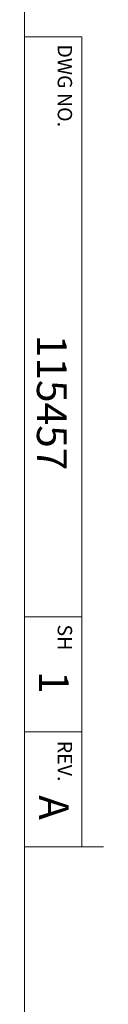
# Model space of a CAD drawing. Units: inches. Extents: x 1 to 266, y 2 to 205.
# Drawn here: x 257 to 262, y 44 to 95 of the extents above; entities that cross this region are included whole.
import ezdxf

# ---------------------------------------------------------------- set-up
doc = ezdxf.new("R2010")
doc.units = ezdxf.units.IN
doc.header["$LTSCALE"] = 12
doc.header["$MEASUREMENT"] = 0
doc.layers.add('7', color=7, linetype='Continuous', lineweight=15)
doc.styles.add('SLDTEXTSTYLE0', font='TXT', dxfattribs={"width": 0.75})

msp = doc.modelspace()

# ---------------------------------------------------------------- linework, layer by layer
at = {"layer": '7', "color": 7, "lineweight": 0}
for p, q in [((257.381, 5.776), (257.381, 191.776)), ((257.381, 94.576), (260.381, 94.576)), ((260.381, 52.276), (260.381, 94.576)), ((257.381, 64.276), (260.381, 64.276)), ((257.381, 58.276), (260.381, 58.276)), ((261.506, 52.276), (257.381, 52.276))]:
    msp.add_line(p, q, dxfattribs=at)

# ---------------------------------------------------------------- texts
at = {"layer": '7', "rotation": 270, "style": 'SLDTEXTSTYLE0'}
for s, insert, char_height, attachment_point in [('DWG NO.', (259.865, 94.185), 0.75, 1), ('115457', (259.588, 79.019), 1.56, 1), ('SH', (259.865, 63.885), 0.75, 1), ('1', (259.691, 61.447), 1.56, 1), ('REV.', (259.865, 56.748), 0.75, 2), ('A', (259.691, 54.968), 1.56, 1)]:
    msp.add_mtext(s, dxfattribs=dict(at, insert=insert, char_height=char_height, attachment_point=attachment_point))

doc.saveas('drawing.dxf')
